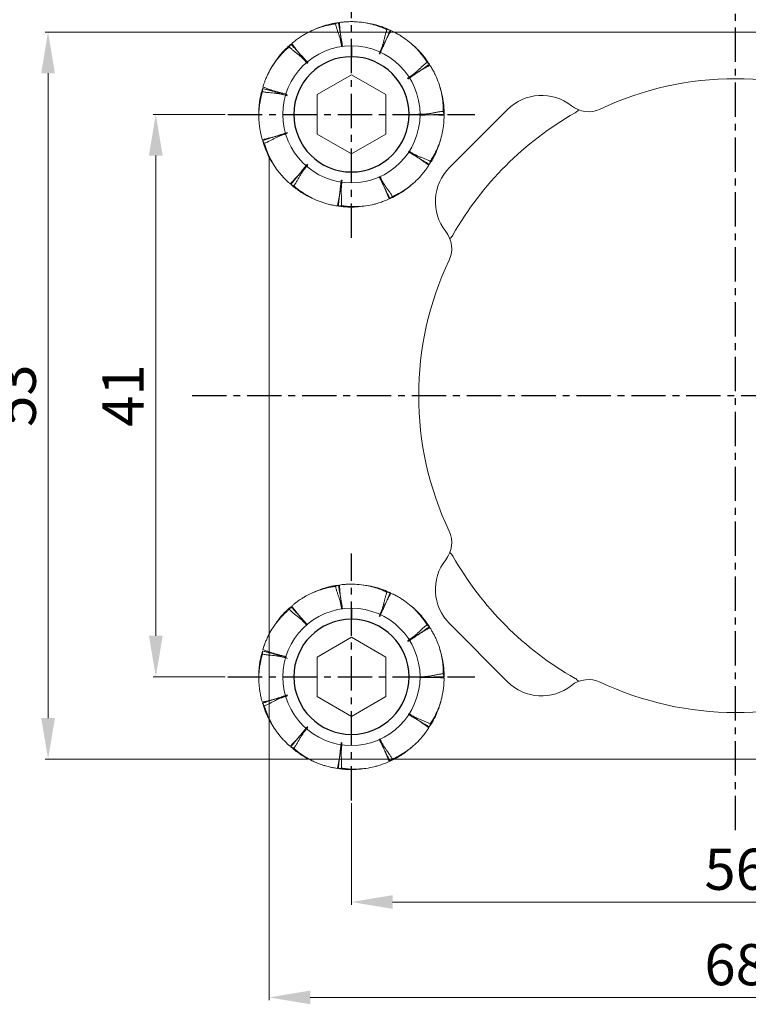
# Model space of a CAD drawing. Units: millimetres. Extents: x 42 to 339, y 42 to 252.
# Drawn here: x 141 to 195, y 145 to 216 of the extents above; entities that cross this region are included whole.
import ezdxf

# ---------------------------------------------------------------- set-up
doc = ezdxf.new("R2010")
doc.units = ezdxf.units.MM
doc.header["$MEASUREMENT"] = 0
doc.linetypes.add('CENTER', pattern=[2, 1.25, -0.25, 0.25, -0.25])
doc.layers.add('1', color=7, linetype='Continuous', true_color=0xffffff)
doc.layers.add('DIM', color=3, linetype='Continuous', lineweight=15)
doc.layers.add('零件', color=7, linetype='Continuous', lineweight=25)
doc.styles.get("Standard").update_dxf_attribs({"font": 'txt', "width": 0.75})
doc.dimstyles.new('WAIN', dxfattribs={"dimtxt": 3, "dimasz": 3, "dimexe": 0.2, "dimexo": 0.2, "dimgap": 0.5, "dimtad": 1, "dimdsep": 46, "dimtxsty": 'Standard', "dimcen": 0, "dimclrd": 1, "dimclre": 6, "dimclrt": 4, "dimadec": 1, "dimazin": 2, "dimtp": 0.01, "dimtm": 0.01, "dimtfac": 0.7, "dimtofl": 0, "dimtmove": 0, "dimatfit": 3, "dimfxl": 1, "dimlwd": 9, "dimlwe": 9, "dimarcsym": 0})

# ---------------------------------------------------------------- blocks, each defined once
blk = doc.blocks.new('*D14')
at = {"layer": 'Defpoints', "color": 0, "transparency": 16777216}
for p in [(156.6, 209.415), (151.341, 168.415), (156.6, 168.415)]:
    blk.add_point(p, dxfattribs=at)
at = {"layer": 'DIM', "color": 6, "lineweight": 9, "transparency": 16777216}
for p, q in [((156.4, 209.415), (151.141, 209.415)), ((156.4, 168.415), (151.141, 168.415))]:
    blk.add_line(p, q, dxfattribs=at)
at = {"layer": 'DIM', "color": 1, "lineweight": 9, "transparency": 16777216}
blk.add_line((151.341, 206.415), (151.341, 171.415), dxfattribs=at)
at = {"layer": 'DIM', "color": 1, "transparency": 16777216}
for points in [[(150.841, 206.415), (151.841, 206.415), (151.341, 209.415)], [(150.841, 171.415), (151.841, 171.415), (151.341, 168.415)]]:
    blk.add_solid(points, dxfattribs=at)
at = {"layer": 'DIM', "color": 4, "transparency": 16777216, "insert": (149.341, 188.915), "char_height": 3, "attachment_point": 5, "rotation": 90}
blk.add_mtext('41', dxfattribs=at)
blk = doc.blocks.new('*D15')
at = {"layer": 'Defpoints', "color": 0, "transparency": 16777216}
for p in [(143.489, 215.415), (193.606, 215.415), (193.606, 162.415)]:
    blk.add_point(p, dxfattribs=at)
at = {"layer": 'DIM', "color": 6, "lineweight": 9, "transparency": 16777216}
for p, q in [((193.406, 215.415), (143.289, 215.415)), ((193.406, 162.415), (143.289, 162.415))]:
    blk.add_line(p, q, dxfattribs=at)
at = {"layer": 'DIM', "color": 1, "lineweight": 9, "transparency": 16777216}
blk.add_line((143.489, 165.415), (143.489, 212.415), dxfattribs=at)
at = {"layer": 'DIM', "color": 1, "transparency": 16777216}
for points in [[(142.989, 212.415), (143.989, 212.415), (143.489, 215.415)], [(142.989, 165.415), (143.989, 165.415), (143.489, 162.415)]]:
    blk.add_solid(points, dxfattribs=at)
at = {"layer": 'DIM', "color": 4, "transparency": 16777216, "insert": (141.489, 188.915), "char_height": 3, "attachment_point": 5, "rotation": 90}
blk.add_mtext('53', dxfattribs=at)
blk = doc.blocks.new('*D16')
at = {"layer": 'Defpoints', "color": 0, "transparency": 16777216}
for p in [(165.6, 159.415), (221.6, 159.415), (221.6, 152.002)]:
    blk.add_point(p, dxfattribs=at)
at = {"layer": 'DIM', "color": 6, "lineweight": 9, "transparency": 16777216}
for p, q in [((165.6, 159.215), (165.6, 151.802)), ((221.6, 159.215), (221.6, 151.802))]:
    blk.add_line(p, q, dxfattribs=at)
at = {"layer": 'DIM', "color": 1, "lineweight": 9, "transparency": 16777216}
blk.add_line((168.6, 152.002), (218.6, 152.002), dxfattribs=at)
at = {"layer": 'DIM', "color": 1, "transparency": 16777216}
for points in [[(168.6, 152.502), (168.6, 151.502), (165.6, 152.002)], [(218.6, 152.502), (218.6, 151.502), (221.6, 152.002)]]:
    blk.add_solid(points, dxfattribs=at)
at = {"layer": 'DIM', "color": 4, "transparency": 16777216, "insert": (193.6, 154.002), "char_height": 3, "attachment_point": 5}
blk.add_mtext('56', dxfattribs=at)
blk = doc.blocks.new('*D17')
at = {"layer": 'Defpoints', "color": 0, "transparency": 16777216}
for p in [(159.6, 188.916), (227.6, 188.914), (227.599, 145.048)]:
    blk.add_point(p, dxfattribs=at)
at = {"layer": 'DIM', "color": 6, "lineweight": 9, "transparency": 16777216}
for p, q in [((159.6, 188.716), (159.599, 144.85)), ((227.6, 188.714), (227.599, 144.848))]:
    blk.add_line(p, q, dxfattribs=at)
at = {"layer": 'DIM', "color": 1, "lineweight": 9, "transparency": 16777216}
blk.add_line((162.599, 145.05), (224.599, 145.048), dxfattribs=at)
at = {"layer": 'DIM', "color": 1, "transparency": 16777216}
for points in [[(162.599, 145.55), (162.599, 144.55), (159.599, 145.05)], [(224.599, 145.548), (224.599, 144.548), (227.599, 145.048)]]:
    blk.add_solid(points, dxfattribs=at)
at = {"layer": 'DIM', "color": 4, "transparency": 16777216, "insert": (193.599, 147.049), "char_height": 3, "attachment_point": 5, "rotation": 359.99858}
blk.add_mtext('68', dxfattribs=at)

msp = doc.modelspace()

# ---------------------------------------------------------------- linework, layer by layer
at = {"layer": '1', "color": 7, "linetype": 'Continuous', "lineweight": 18}
for p, q in [((166.718, 216.073), (166.491, 216.107)), ((162.944, 215.622), (162.734, 215.528)), ((164.77, 215.415), (164.788, 215.415)), ((168.354, 215.415), (168.421, 215.415)), ((168.702, 215.415), (218.508, 215.415)), ((170.137, 214.414), (169.965, 214.565)), ((160.011, 213.203), (159.886, 213.011)), ((165.6, 212.302), (163.1, 210.859)), ((168.1, 210.859), (165.6, 212.302)), ((172.119, 211.17), (172.055, 211.391)), ((163.1, 207.972), (163.1, 210.859)), ((168.1, 210.859), (168.1, 207.972)), ((176.983, 209.775), (172.74, 205.532)), ((158.85, 209.548), (158.85, 209.319)), ((163.1, 207.972), (165.6, 206.528)), ((165.6, 206.528), (168.1, 207.972)), ((172.034, 207.37), (172.099, 207.59)), ((159.6, 171.524), (159.6, 206.308)), ((159.848, 205.881), (159.971, 205.687)), ((169.909, 204.219), (170.083, 204.368)), ((162.669, 203.334), (162.877, 203.238)), ((166.419, 202.714), (166.646, 202.746)), ((162.944, 174.622), (162.734, 174.528)), ((166.718, 175.073), (166.491, 175.107)), ((170.137, 173.414), (169.965, 173.565)), ((172.74, 172.298), (176.983, 168.056)), ((160.011, 172.203), (159.886, 172.011)), ((165.6, 171.302), (163.1, 169.859)), ((168.1, 169.859), (165.6, 171.302)), ((172.119, 170.17), (172.055, 170.391)), ((163.1, 166.972), (163.1, 169.859)), ((168.1, 169.859), (168.1, 166.972)), ((158.85, 168.548), (158.85, 168.319)), ((163.1, 166.972), (165.6, 165.528)), ((165.6, 165.528), (168.1, 166.972)), ((172.034, 166.37), (172.099, 166.59)), ((159.848, 164.881), (159.971, 164.687)), ((169.909, 163.219), (170.083, 163.368)), ((162.669, 162.334), (162.877, 162.238)), ((164.723, 162.415), (164.6, 162.415)), ((168.34, 162.415), (168.278, 162.415)), ((218.509, 162.415), (168.703, 162.415)), ((166.419, 161.714), (166.646, 161.746))]:
    msp.add_line(p, q, dxfattribs=at)
at = {"layer": '1', "color": 7, "linetype": 'Continuous', "lineweight": 25}
for p, q in [((165.6, 214.415), (165.6, 213.615)), ((165.6, 204.415), (165.6, 205.215)), ((165.6, 173.415), (165.6, 172.615)), ((165.6, 163.415), (165.6, 164.215))]:
    msp.add_line(p, q, dxfattribs=at)
at = {"layer": '1', "color": 7, "linetype": 'Continuous', "lineweight": 18}
for centre, radius, start, end in [((165.6, 209.415), 5, 90, 270), ((165.6, 209.415), 5, 270, 90), ((193.6, 188.915), 23.1, 64.70658, 115.29342), ((179.458, 207.3), 3.5, 51.57676, 135), ((182.876, 211.609), 2, 231.57676, 295.29342), ((181.4, 210.392), 1, 299.59903, 319.43225), ((193.6, 188.915), 23.7, 119.59903, 150.40097), ((175.215, 203.057), 3.5, 135, 218.42324), ((170.906, 199.639), 2, 334.70658, 38.42324), ((172.123, 201.115), 1, 310.56775, 330.40097), ((193.6, 188.915), 23.1, 154.70658, 205.29342), ((170.906, 178.191), 2, 321.57676, 25.29342), ((172.123, 176.715), 1, 29.59903, 49.43225), ((175.215, 174.773), 3.5, 141.57676, 225), ((193.6, 188.915), 23.7, 209.59903, 240.40097), ((165.6, 168.415), 5, 90, 270), ((165.6, 168.415), 5, 270, 90), ((179.458, 170.53), 3.5, 225, 308.42324), ((182.876, 166.221), 2, 64.70658, 128.42324), ((181.4, 167.438), 1, 40.56775, 60.40097), ((193.6, 188.915), 23.1, 244.70658, 295.29342)]:
    msp.add_arc(centre, radius, start, end, dxfattribs=at)
at = {"layer": '1', "color": 7, "linetype": 'Continuous', "lineweight": 25}
for centre, start, end in [((165.6, 209.415), 90, 270), ((165.6, 209.415), 270, 90), ((165.6, 168.415), 90, 270), ((165.6, 168.415), 270, 90)]:
    msp.add_arc(centre, 4.2, start, end, dxfattribs=at)
at = {"layer": '1', "color": 7, "linetype": 'Continuous', "lineweight": 18}
for points, knots in [([(164.648, 216.099), (164.577, 216.09), (164.409, 216.066), (164.119, 216.011), (163.816, 215.937), (163.416, 215.816), (163.138, 215.708), (162.948, 215.623), (162.944, 215.622)], [0, 0, 0, 0, 0.119481, 0.284828, 0.496046, 0.647199, 0.992643, 1, 1, 1, 1]), ([(164.895, 214.353), (164.884, 214.434), (164.865, 214.6), (164.842, 214.853), (164.817, 215.108), (164.784, 215.36), (164.741, 215.608), (164.701, 215.812), (164.67, 215.976), (164.655, 216.058), (164.648, 216.099)], [0, 0, 0, 0, 0.138512, 0.282093, 0.425674, 0.569256, 0.712837, 0.856419, 0.928209, 1, 1, 1, 1]), ([(164.721, 216.109), (164.792, 216.119), (164.96, 216.142), (165.253, 216.166), (165.566, 216.176), (165.984, 216.167), (166.483, 216.119), (166.975, 216.02), (167.435, 215.89), (167.802, 215.761), (168.076, 215.637), (168.185, 215.588)], [0, 0, 0, 0, 0.059699, 0.142308, 0.24783, 0.323426, 0.496072, 0.672018, 0.747888, 0.900307, 1, 1, 1, 1]), ([(164.953, 214.358), (164.941, 214.44), (164.915, 214.606), (164.869, 214.856), (164.824, 215.109), (164.788, 215.361), (164.763, 215.611), (164.747, 215.818), (164.733, 215.984), (164.725, 216.067), (164.721, 216.109)], [0, 0, 0, 0, 0.139716, 0.283097, 0.426477, 0.569858, 0.713239, 0.856619, 0.92831, 1, 1, 1, 1]), ([(168.41, 215.554), (168.345, 215.584), (168.191, 215.655), (167.917, 215.765), (167.622, 215.867), (167.22, 215.981), (166.928, 216.041), (166.722, 216.072), (166.718, 216.073)], [0, 0, 0, 0, 0.119481, 0.284828, 0.496046, 0.647199, 0.992643, 1, 1, 1, 1]), ([(161.244, 214.573), (161.298, 214.62), (161.428, 214.73), (161.661, 214.909), (161.919, 215.086), (162.275, 215.304), (162.722, 215.534), (163.189, 215.716), (163.646, 215.855), (164.025, 215.945), (164.323, 215.989), (164.44, 216.006)], [0, 0, 0, 0, 0.059699, 0.142308, 0.24783, 0.323426, 0.496072, 0.672018, 0.747888, 0.900307, 1, 1, 1, 1]), ([(164.44, 216.006), (164.449, 215.965), (164.467, 215.885), (164.51, 215.726), (164.573, 215.532), (164.656, 215.303), (164.734, 215.071), (164.799, 214.834), (164.851, 214.594), (164.879, 214.432), (164.892, 214.353)], [0, 0, 0, 0, 0.071844, 0.143687, 0.287374, 0.431061, 0.574748, 0.718435, 0.862123, 1, 1, 1, 1]), ([(168.185, 215.588), (168.17, 215.549), (168.142, 215.471), (168.092, 215.315), (168.041, 215.117), (167.987, 214.879), (167.927, 214.642), (167.854, 214.407), (167.767, 214.174), (167.685, 213.982), (167.633, 213.867), (167.616, 213.828)], [0, 0, 0, 0, 0.066681, 0.133361, 0.266723, 0.400084, 0.533445, 0.666806, 0.800168, 0.933529, 1, 1, 1, 1]), ([(167.665, 213.794), (167.667, 213.797), (167.686, 213.838), (167.741, 213.956), (167.826, 214.151), (167.924, 214.389), (168.023, 214.626), (168.129, 214.857), (168.243, 215.081), (168.341, 215.264), (168.419, 215.412), (168.457, 215.486), (168.476, 215.523)], [0, 0, 0, 0, 0.005312, 0.071624, 0.204249, 0.336875, 0.4695, 0.602125, 0.73475, 0.867375, 0.933687, 1, 1, 1, 1]), ([(167.696, 213.997), (167.724, 214.056), (167.791, 214.19), (167.899, 214.4), (168.017, 214.629), (168.125, 214.859), (168.223, 215.09), (168.299, 215.283), (168.362, 215.438), (168.394, 215.515), (168.41, 215.554)], [0, 0, 0, 0, 0.112846, 0.260705, 0.408564, 0.556423, 0.704282, 0.852141, 0.92607, 1, 1, 1, 1]), ([(168.476, 215.523), (168.541, 215.493), (168.695, 215.421), (168.956, 215.283), (169.224, 215.123), (169.571, 214.89), (169.965, 214.579), (170.325, 214.23), (170.642, 213.872), (170.881, 213.566), (171.045, 213.313), (171.109, 213.213)], [0, 0, 0, 0, 0.059699, 0.142308, 0.24783, 0.323426, 0.496072, 0.672018, 0.747888, 0.900307, 1, 1, 1, 1]), ([(159.147, 211.403), (159.162, 211.452), (159.196, 211.564), (159.26, 211.752), (159.346, 211.98), (159.457, 212.239), (159.628, 212.589), (159.852, 212.971), (160.132, 213.368), (160.401, 213.695), (160.658, 213.967), (160.875, 214.173), (161.008, 214.287), (161.064, 214.335)], [0, 0, 0, 0, 0.04279, 0.098355, 0.166698, 0.24782, 0.336889, 0.496053, 0.621963, 0.747873, 0.854251, 0.938292, 1, 1, 1, 1]), ([(161.188, 214.526), (161.149, 214.493), (161.06, 214.417), (160.914, 214.283), (160.74, 214.113), (160.518, 213.876), (160.269, 213.576), (160.097, 213.333), (160.014, 213.207), (160.011, 213.203)], [0, 0, 0, 0, 0.084938, 0.195874, 0.332814, 0.495759, 0.744064, 0.992369, 1, 1, 1, 1]), ([(161.063, 214.335), (161.093, 214.305), (161.152, 214.247), (161.273, 214.137), (161.431, 214.008), (161.625, 213.86), (161.816, 213.707), (161.999, 213.543), (162.175, 213.366), (162.29, 213.24), (162.349, 213.174), (162.351, 213.171)], [0, 0, 0, 0, 0.070962, 0.141923, 0.283846, 0.42577, 0.567693, 0.709616, 0.851539, 0.993462, 1, 1, 1, 1]), ([(162.388, 213.132), (162.373, 213.148), (162.305, 213.23), (162.183, 213.379), (162.024, 213.581), (161.865, 213.783), (161.702, 213.977), (161.532, 214.162), (161.388, 214.313), (161.273, 214.434), (161.216, 214.495), (161.188, 214.526)], [0, 0, 0, 0, 0.035986, 0.173703, 0.311419, 0.449135, 0.586851, 0.724567, 0.862284, 0.931142, 1, 1, 1, 1]), ([(162.433, 213.17), (162.418, 213.186), (162.349, 213.267), (162.221, 213.411), (162.045, 213.599), (161.871, 213.788), (161.705, 213.98), (161.549, 214.177), (161.423, 214.342), (161.321, 214.475), (161.27, 214.54), (161.244, 214.573)], [0, 0, 0, 0, 0.036252, 0.17393, 0.311609, 0.449287, 0.586965, 0.724643, 0.862322, 0.931161, 1, 1, 1, 1]), ([(171.281, 213.063), (171.243, 213.123), (171.151, 213.267), (170.981, 213.507), (170.787, 213.752), (170.51, 214.065), (170.297, 214.273), (170.141, 214.411), (170.137, 214.414)], [0, 0, 0, 0, 0.119481, 0.284827, 0.496046, 0.647198, 0.992643, 1, 1, 1, 1]), ([(171.11, 213.213), (171.076, 213.188), (171.01, 213.138), (170.884, 213.033), (170.734, 212.895), (170.56, 212.724), (170.382, 212.557), (170.193, 212.399), (169.994, 212.25), (169.821, 212.132), (169.716, 212.062), (169.681, 212.04)], [0, 0, 0, 0, 0.066681, 0.133361, 0.266723, 0.400084, 0.533445, 0.666806, 0.800168, 0.933529, 1, 1, 1, 1]), ([(169.704, 211.984), (169.707, 211.986), (169.745, 212.01), (169.855, 212.08), (170.032, 212.198), (170.243, 212.345), (170.454, 212.491), (170.668, 212.628), (170.885, 212.755), (171.066, 212.856), (171.212, 212.938), (171.284, 212.98), (171.32, 213.001)], [0, 0, 0, 0, 0.005312, 0.071624, 0.204249, 0.336875, 0.4695, 0.602125, 0.73475, 0.867375, 0.933687, 1, 1, 1, 1]), ([(169.732, 212.072), (169.75, 212.083), (169.841, 212.14), (170.005, 212.24), (170.228, 212.368), (170.45, 212.497), (170.666, 212.632), (170.873, 212.774), (171.042, 212.895), (171.178, 212.991), (171.246, 213.039), (171.281, 213.063)], [0, 0, 0, 0, 0.035986, 0.173703, 0.311419, 0.449135, 0.586851, 0.724567, 0.862284, 0.931142, 1, 1, 1, 1]), ([(171.32, 213.001), (171.359, 212.941), (171.449, 212.797), (171.594, 212.54), (171.733, 212.261), (171.899, 211.877), (172.063, 211.403), (172.177, 210.914), (172.251, 210.442), (172.287, 210.055), (172.288, 209.754), (172.288, 209.634)], [0, 0, 0, 0, 0.059699, 0.142308, 0.24783, 0.323426, 0.496072, 0.672018, 0.747888, 0.900307, 1, 1, 1, 1]), ([(159.106, 207.568), (159.086, 207.636), (159.039, 207.8), (158.972, 208.086), (158.916, 208.394), (158.864, 208.809), (158.839, 209.31), (158.865, 209.811), (158.926, 210.285), (159, 210.667), (159.083, 210.956), (159.116, 211.071)], [0, 0, 0, 0, 0.059699, 0.142308, 0.24783, 0.323426, 0.496072, 0.672018, 0.747888, 0.900307, 1, 1, 1, 1]), ([(159.116, 211.298), (159.096, 211.23), (159.048, 211.067), (158.979, 210.78), (158.922, 210.473), (158.868, 210.059), (158.851, 209.761), (158.85, 209.553), (158.85, 209.548)], [0, 0, 0, 0, 0.119481, 0.284828, 0.496047, 0.6472, 0.992643, 1, 1, 1, 1]), ([(160.882, 210.783), (160.861, 210.789), (160.758, 210.82), (160.575, 210.878), (160.332, 210.962), (160.089, 211.044), (159.846, 211.118), (159.603, 211.181), (159.4, 211.228), (159.238, 211.268), (159.157, 211.288), (159.116, 211.298)], [0, 0, 0, 0, 0.03587, 0.173603, 0.311336, 0.449069, 0.586801, 0.724534, 0.862267, 0.931133, 1, 1, 1, 1]), ([(159.116, 211.071), (159.156, 211.062), (159.237, 211.045), (159.4, 211.019), (159.602, 210.997), (159.846, 210.978), (160.089, 210.954), (160.332, 210.916), (160.575, 210.863), (160.778, 210.811), (160.899, 210.777), (160.939, 210.765)], [0, 0, 0, 0, 0.066697, 0.133395, 0.266789, 0.400184, 0.533579, 0.666973, 0.800368, 0.933762, 1, 1, 1, 1]), ([(160.907, 210.864), (160.885, 210.87), (160.783, 210.9), (160.597, 210.952), (160.348, 211.016), (160.1, 211.08), (159.856, 211.152), (159.618, 211.233), (159.423, 211.305), (159.266, 211.361), (159.187, 211.389), (159.148, 211.402)], [0, 0, 0, 0, 0.036252, 0.17393, 0.311608, 0.449287, 0.586965, 0.724643, 0.862322, 0.931161, 1, 1, 1, 1]), ([(172.351, 209.416), (172.352, 209.487), (172.352, 209.657), (172.339, 209.951), (172.308, 210.262), (172.244, 210.676), (172.177, 210.966), (172.12, 211.166), (172.119, 211.17)], [0, 0, 0, 0, 0.119481, 0.284828, 0.496047, 0.647199, 0.992643, 1, 1, 1, 1]), ([(172.288, 209.634), (172.247, 209.632), (172.164, 209.625), (172.001, 209.605), (171.801, 209.569), (171.562, 209.52), (171.321, 209.475), (171.077, 209.444), (170.829, 209.426), (170.62, 209.42), (170.494, 209.419), (170.452, 209.419)], [0, 0, 0, 0, 0.066681, 0.133361, 0.266723, 0.400084, 0.533445, 0.666806, 0.800168, 0.933529, 1, 1, 1, 1]), ([(170.551, 209.359), (170.56, 209.359), (170.654, 209.359), (170.833, 209.362), (171.09, 209.372), (171.346, 209.381), (171.6, 209.381), (171.851, 209.371), (172.059, 209.357), (172.225, 209.348), (172.309, 209.344), (172.351, 209.342)], [0, 0, 0, 0, 0.014907, 0.155634, 0.296362, 0.43709, 0.577817, 0.718545, 0.859272, 0.929636, 1, 1, 1, 1]), ([(170.554, 209.418), (170.562, 209.418), (170.655, 209.417), (170.833, 209.412), (171.09, 209.399), (171.346, 209.388), (171.6, 209.385), (171.851, 209.393), (172.059, 209.404), (172.226, 209.411), (172.309, 209.414), (172.351, 209.416)], [0, 0, 0, 0, 0.013364, 0.154312, 0.29526, 0.436208, 0.577156, 0.718104, 0.859052, 0.929526, 1, 1, 1, 1]), ([(172.351, 209.342), (172.35, 209.271), (172.349, 209.101), (172.332, 208.807), (172.298, 208.496), (172.23, 208.084), (172.112, 207.596), (171.945, 207.123), (171.751, 206.686), (171.572, 206.341), (171.41, 206.087), (171.346, 205.987)], [0, 0, 0, 0, 0.059699, 0.142308, 0.24783, 0.323426, 0.496072, 0.672018, 0.747888, 0.900307, 1, 1, 1, 1]), ([(160.943, 208.094), (160.94, 208.093), (160.895, 208.08), (160.77, 208.043), (160.567, 207.98), (160.324, 207.897), (160.08, 207.816), (159.837, 207.744), (159.593, 207.682), (159.39, 207.636), (159.228, 207.598), (159.147, 207.578), (159.106, 207.568)], [0, 0, 0, 0, 0.005724, 0.072009, 0.204579, 0.337149, 0.469719, 0.60229, 0.73486, 0.86743, 0.933715, 1, 1, 1, 1]), ([(159.126, 207.497), (159.146, 207.429), (159.194, 207.265), (159.291, 206.987), (159.409, 206.698), (159.587, 206.32), (159.734, 206.06), (159.846, 205.885), (159.848, 205.881)], [0, 0, 0, 0, 0.119481, 0.284827, 0.496046, 0.647198, 0.992643, 1, 1, 1, 1]), ([(160.891, 208.017), (160.87, 208.011), (160.767, 207.982), (160.581, 207.932), (160.331, 207.871), (160.082, 207.809), (159.838, 207.74), (159.599, 207.661), (159.403, 207.592), (159.246, 207.537), (159.166, 207.51), (159.127, 207.497)], [0, 0, 0, 0, 0.035986, 0.173703, 0.311419, 0.449135, 0.586851, 0.724567, 0.862284, 0.931142, 1, 1, 1, 1]), ([(159.249, 207.305), (159.288, 207.32), (159.365, 207.349), (159.516, 207.415), (159.698, 207.506), (159.913, 207.622), (160.131, 207.732), (160.356, 207.832), (160.589, 207.919), (160.788, 207.985), (160.909, 208.021), (160.949, 208.034)], [0, 0, 0, 0, 0.066681, 0.133361, 0.266723, 0.400084, 0.533445, 0.666806, 0.800168, 0.933529, 1, 1, 1, 1]), ([(161.133, 204.352), (161.08, 204.399), (160.952, 204.511), (160.74, 204.716), (160.527, 204.945), (160.259, 205.266), (159.967, 205.674), (159.719, 206.11), (159.514, 206.542), (159.37, 206.903), (159.284, 207.191), (159.249, 207.305)], [0, 0, 0, 0, 0.059699, 0.142308, 0.24783, 0.323426, 0.496072, 0.672019, 0.747888, 0.900307, 1, 1, 1, 1]), ([(169.741, 206.69), (169.747, 206.686), (169.824, 206.637), (169.975, 206.544), (170.196, 206.413), (170.417, 206.282), (170.631, 206.145), (170.836, 206), (171.004, 205.877), (171.139, 205.779), (171.207, 205.731), (171.241, 205.707)], [0, 0, 0, 0, 0.011447, 0.152668, 0.29389, 0.435112, 0.576334, 0.717556, 0.858778, 0.929389, 1, 1, 1, 1]), ([(169.777, 206.737), (169.781, 206.734), (169.857, 206.684), (170.002, 206.585), (170.211, 206.436), (170.421, 206.288), (170.633, 206.148), (170.848, 206.019), (171.029, 205.916), (171.174, 205.832), (171.245, 205.79), (171.281, 205.768)], [0, 0, 0, 0, 0.009225, 0.150764, 0.292303, 0.433843, 0.575382, 0.716921, 0.858461, 0.92923, 1, 1, 1, 1]), ([(171.347, 205.986), (171.31, 206.007), (171.237, 206.045), (171.089, 206.117), (170.901, 206.195), (170.673, 206.282), (170.447, 206.375), (170.225, 206.481), (170.006, 206.6), (169.858, 206.689), (169.783, 206.736), (169.778, 206.738)], [0, 0, 0, 0, 0.07082, 0.14164, 0.283279, 0.424919, 0.566559, 0.708198, 0.849838, 0.991478, 1, 1, 1, 1]), ([(171.282, 205.768), (171.32, 205.828), (171.413, 205.971), (171.56, 206.226), (171.702, 206.504), (171.872, 206.886), (171.972, 207.167), (172.032, 207.366), (172.034, 207.37)], [0, 0, 0, 0, 0.119481, 0.284828, 0.496046, 0.647199, 0.992643, 1, 1, 1, 1]), ([(162.395, 205.787), (162.392, 205.784), (162.362, 205.75), (162.277, 205.652), (162.14, 205.488), (161.98, 205.288), (161.819, 205.088), (161.653, 204.895), (161.481, 204.712), (161.336, 204.563), (161.22, 204.443), (161.162, 204.383), (161.133, 204.352)], [0, 0, 0, 0, 0.005312, 0.071624, 0.204249, 0.336875, 0.4695, 0.602125, 0.73475, 0.867375, 0.933687, 1, 1, 1, 1]), ([(162.392, 205.695), (162.378, 205.678), (162.307, 205.598), (162.178, 205.456), (162.001, 205.269), (161.824, 205.083), (161.656, 204.892), (161.498, 204.698), (161.37, 204.533), (161.267, 204.402), (161.215, 204.337), (161.189, 204.304)], [0, 0, 0, 0, 0.035986, 0.173703, 0.311419, 0.449135, 0.586851, 0.724567, 0.862284, 0.931142, 1, 1, 1, 1]), ([(161.395, 204.209), (161.421, 204.242), (161.469, 204.309), (161.561, 204.445), (161.665, 204.62), (161.783, 204.834), (161.907, 205.045), (162.043, 205.25), (162.191, 205.449), (162.323, 205.612), (162.405, 205.708), (162.432, 205.74)], [0, 0, 0, 0, 0.066681, 0.133361, 0.266723, 0.400084, 0.533445, 0.666806, 0.800168, 0.933529, 1, 1, 1, 1]), ([(171.242, 205.707), (171.203, 205.647), (171.11, 205.504), (170.937, 205.266), (170.74, 205.023), (170.46, 204.713), (170.097, 204.366), (169.701, 204.058), (169.302, 203.795), (168.965, 203.601), (168.691, 203.475), (168.583, 203.425)], [0, 0, 0, 0, 0.059699, 0.142308, 0.24783, 0.323426, 0.496072, 0.672018, 0.747888, 0.900307, 1, 1, 1, 1]), ([(164.863, 204.63), (164.862, 204.627), (164.856, 204.582), (164.837, 204.453), (164.81, 204.242), (164.783, 203.986), (164.756, 203.731), (164.72, 203.479), (164.675, 203.232), (164.633, 203.029), (164.6, 202.865), (164.584, 202.783), (164.576, 202.742)], [0, 0, 0, 0, 0.005312, 0.071624, 0.204249, 0.336875, 0.4695, 0.602125, 0.73475, 0.867375, 0.933687, 1, 1, 1, 1]), ([(164.875, 202.763), (164.878, 202.804), (164.883, 202.887), (164.886, 203.051), (164.879, 203.255), (164.863, 203.498), (164.853, 203.742), (164.857, 203.989), (164.874, 204.237), (164.898, 204.445), (164.914, 204.57), (164.92, 204.611)], [0, 0, 0, 0, 0.066681, 0.133361, 0.266723, 0.400084, 0.533445, 0.666806, 0.800168, 0.933529, 1, 1, 1, 1]), ([(167.616, 204.876), (167.618, 204.873), (167.655, 204.792), (167.73, 204.635), (167.846, 204.406), (167.961, 204.176), (168.067, 203.945), (168.162, 203.713), (168.236, 203.518), (168.297, 203.363), (168.328, 203.285), (168.344, 203.247)], [0, 0, 0, 0, 0.006626, 0.148536, 0.290447, 0.432358, 0.574268, 0.716179, 0.858089, 0.929045, 1, 1, 1, 1]), ([(167.672, 204.896), (167.673, 204.894), (167.708, 204.814), (167.775, 204.656), (167.871, 204.417), (167.967, 204.179), (168.07, 203.947), (168.182, 203.722), (168.278, 203.537), (168.354, 203.389), (168.392, 203.314), (168.411, 203.277)], [0, 0, 0, 0, 0.003745, 0.146067, 0.288389, 0.430711, 0.573033, 0.715356, 0.857678, 0.928839, 1, 1, 1, 1]), ([(168.583, 203.425), (168.564, 203.462), (168.523, 203.534), (168.437, 203.674), (168.321, 203.842), (168.177, 204.038), (168.036, 204.238), (167.906, 204.447), (167.787, 204.665), (167.712, 204.817), (167.675, 204.894), (167.674, 204.896)], [0, 0, 0, 0, 0.071224, 0.142449, 0.284898, 0.427347, 0.569795, 0.712244, 0.854693, 0.997142, 1, 1, 1, 1]), ([(161.189, 204.304), (161.242, 204.257), (161.371, 204.146), (161.603, 203.964), (161.858, 203.784), (162.212, 203.562), (162.476, 203.423), (162.665, 203.335), (162.669, 203.334)], [0, 0, 0, 0, 0.119481, 0.284828, 0.496047, 0.647199, 0.992643, 1, 1, 1, 1]), ([(164.576, 202.742), (164.506, 202.752), (164.338, 202.777), (164.049, 202.835), (163.746, 202.913), (163.347, 203.039), (162.881, 203.224), (162.436, 203.457), (162.031, 203.71), (161.715, 203.935), (161.486, 204.132), (161.396, 204.209)], [0, 0, 0, 0, 0.059699, 0.142308, 0.24783, 0.323426, 0.496072, 0.672018, 0.747888, 0.900307, 1, 1, 1, 1]), ([(164.891, 204.427), (164.881, 204.363), (164.855, 204.215), (164.811, 203.982), (164.763, 203.73), (164.725, 203.479), (164.697, 203.229), (164.678, 203.022), (164.662, 202.856), (164.654, 202.773), (164.649, 202.731)], [0, 0, 0, 0, 0.112846, 0.260705, 0.408564, 0.556423, 0.704282, 0.852141, 0.92607, 1, 1, 1, 1]), ([(168.411, 203.277), (168.476, 203.306), (168.631, 203.376), (168.893, 203.511), (169.162, 203.669), (169.512, 203.899), (169.748, 204.08), (169.906, 204.216), (169.909, 204.219)], [0, 0, 0, 0, 0.119481, 0.284828, 0.496046, 0.647199, 0.992643, 1, 1, 1, 1]), ([(168.344, 203.246), (168.279, 203.217), (168.124, 203.148), (167.849, 203.04), (167.553, 202.942), (167.149, 202.832), (166.657, 202.737), (166.157, 202.692), (165.679, 202.686), (165.291, 202.705), (164.992, 202.746), (164.875, 202.763)], [0, 0, 0, 0, 0.059699, 0.142308, 0.24783, 0.323426, 0.496072, 0.672018, 0.747888, 0.900307, 1, 1, 1, 1]), ([(164.649, 202.731), (164.72, 202.721), (164.888, 202.696), (165.181, 202.668), (165.493, 202.655), (165.911, 202.66), (166.208, 202.685), (166.415, 202.713), (166.419, 202.714)], [0, 0, 0, 0, 0.119481, 0.284827, 0.496046, 0.647198, 0.992643, 1, 1, 1, 1]), ([(164.721, 175.109), (164.792, 175.119), (164.96, 175.142), (165.253, 175.166), (165.566, 175.176), (165.984, 175.167), (166.483, 175.119), (166.975, 175.02), (167.435, 174.89), (167.802, 174.761), (168.076, 174.637), (168.185, 174.588)], [0, 0, 0, 0, 0.059699, 0.142308, 0.24783, 0.323426, 0.496072, 0.672018, 0.747888, 0.900307, 1, 1, 1, 1]), ([(161.244, 173.573), (161.298, 173.62), (161.428, 173.73), (161.661, 173.909), (161.919, 174.086), (162.275, 174.304), (162.722, 174.534), (163.189, 174.716), (163.646, 174.855), (164.025, 174.945), (164.323, 174.989), (164.44, 175.006)], [0, 0, 0, 0, 0.059699, 0.142308, 0.24783, 0.323426, 0.496072, 0.672018, 0.747888, 0.900307, 1, 1, 1, 1]), ([(164.648, 175.099), (164.577, 175.09), (164.409, 175.066), (164.119, 175.011), (163.816, 174.937), (163.416, 174.816), (163.138, 174.708), (162.948, 174.623), (162.944, 174.622)], [0, 0, 0, 0, 0.119481, 0.284828, 0.496046, 0.647199, 0.992643, 1, 1, 1, 1]), ([(164.44, 175.006), (164.449, 174.965), (164.467, 174.885), (164.51, 174.726), (164.573, 174.532), (164.656, 174.303), (164.734, 174.071), (164.799, 173.834), (164.851, 173.594), (164.879, 173.432), (164.892, 173.353)], [0, 0, 0, 0, 0.071844, 0.143687, 0.287374, 0.431061, 0.574748, 0.718435, 0.862123, 1, 1, 1, 1]), ([(164.895, 173.353), (164.884, 173.434), (164.865, 173.6), (164.842, 173.853), (164.817, 174.108), (164.784, 174.36), (164.741, 174.608), (164.701, 174.812), (164.67, 174.976), (164.655, 175.058), (164.648, 175.099)], [0, 0, 0, 0, 0.138512, 0.282093, 0.425674, 0.569256, 0.712837, 0.856419, 0.928209, 1, 1, 1, 1]), ([(164.953, 173.358), (164.941, 173.44), (164.915, 173.606), (164.869, 173.856), (164.824, 174.109), (164.788, 174.361), (164.763, 174.611), (164.747, 174.818), (164.733, 174.984), (164.725, 175.067), (164.721, 175.109)], [0, 0, 0, 0, 0.139716, 0.283097, 0.426477, 0.569858, 0.713239, 0.856619, 0.92831, 1, 1, 1, 1]), ([(168.41, 174.554), (168.345, 174.584), (168.191, 174.655), (167.917, 174.765), (167.622, 174.867), (167.22, 174.981), (166.928, 175.041), (166.722, 175.072), (166.718, 175.073)], [0, 0, 0, 0, 0.119481, 0.284828, 0.496046, 0.647199, 0.992643, 1, 1, 1, 1]), ([(168.185, 174.588), (168.17, 174.549), (168.142, 174.471), (168.092, 174.315), (168.041, 174.117), (167.987, 173.879), (167.927, 173.642), (167.854, 173.407), (167.767, 173.174), (167.685, 172.982), (167.633, 172.867), (167.616, 172.828)], [0, 0, 0, 0, 0.066681, 0.133361, 0.266723, 0.400084, 0.533445, 0.666806, 0.800168, 0.933529, 1, 1, 1, 1]), ([(167.665, 172.794), (167.667, 172.797), (167.686, 172.838), (167.741, 172.956), (167.826, 173.151), (167.924, 173.389), (168.023, 173.626), (168.129, 173.857), (168.243, 174.081), (168.341, 174.264), (168.419, 174.412), (168.457, 174.486), (168.476, 174.523)], [0, 0, 0, 0, 0.005312, 0.071624, 0.204249, 0.336875, 0.4695, 0.602125, 0.73475, 0.867375, 0.933687, 1, 1, 1, 1]), ([(167.696, 172.997), (167.724, 173.056), (167.791, 173.19), (167.899, 173.4), (168.017, 173.629), (168.125, 173.859), (168.223, 174.09), (168.299, 174.283), (168.362, 174.438), (168.394, 174.515), (168.41, 174.554)], [0, 0, 0, 0, 0.112846, 0.260705, 0.408564, 0.556423, 0.704282, 0.852141, 0.92607, 1, 1, 1, 1]), ([(168.476, 174.523), (168.541, 174.493), (168.695, 174.421), (168.956, 174.283), (169.224, 174.123), (169.571, 173.89), (169.965, 173.579), (170.325, 173.23), (170.642, 172.872), (170.881, 172.566), (171.045, 172.313), (171.109, 172.213)], [0, 0, 0, 0, 0.059699, 0.142308, 0.24783, 0.323426, 0.496072, 0.672018, 0.747888, 0.900307, 1, 1, 1, 1]), ([(159.147, 170.403), (159.162, 170.452), (159.196, 170.564), (159.26, 170.752), (159.346, 170.98), (159.457, 171.239), (159.628, 171.589), (159.852, 171.971), (160.132, 172.368), (160.401, 172.695), (160.658, 172.967), (160.875, 173.173), (161.008, 173.287), (161.064, 173.335)], [0, 0, 0, 0, 0.04279, 0.098355, 0.166698, 0.24782, 0.336889, 0.496053, 0.621963, 0.747873, 0.854251, 0.938292, 1, 1, 1, 1]), ([(161.188, 173.526), (161.149, 173.493), (161.06, 173.417), (160.914, 173.283), (160.74, 173.113), (160.518, 172.876), (160.269, 172.576), (160.097, 172.333), (160.014, 172.207), (160.011, 172.203)], [0, 0, 0, 0, 0.084938, 0.195874, 0.332814, 0.495759, 0.744064, 0.992369, 1, 1, 1, 1]), ([(161.063, 173.335), (161.093, 173.305), (161.152, 173.247), (161.273, 173.137), (161.431, 173.008), (161.625, 172.86), (161.816, 172.707), (161.999, 172.543), (162.175, 172.366), (162.29, 172.24), (162.349, 172.174), (162.351, 172.171)], [0, 0, 0, 0, 0.070962, 0.141923, 0.283846, 0.42577, 0.567693, 0.709616, 0.851539, 0.993462, 1, 1, 1, 1]), ([(162.353, 172.172), (162.351, 172.176), (162.293, 172.244), (162.183, 172.379), (162.024, 172.581), (161.865, 172.783), (161.702, 172.977), (161.532, 173.162), (161.388, 173.313), (161.273, 173.434), (161.216, 173.495), (161.188, 173.526)], [0, 0, 0, 0, 0.007312, 0.149125, 0.290937, 0.43275, 0.574562, 0.716375, 0.858187, 0.929094, 1, 1, 1, 1]), ([(162.401, 172.207), (162.397, 172.211), (162.338, 172.28), (162.221, 172.411), (162.045, 172.599), (161.871, 172.788), (161.705, 172.98), (161.549, 173.177), (161.423, 173.342), (161.321, 173.475), (161.27, 173.54), (161.244, 173.573)], [0, 0, 0, 0, 0.00977, 0.151231, 0.292693, 0.434154, 0.575616, 0.717077, 0.858539, 0.929269, 1, 1, 1, 1]), ([(171.281, 172.063), (171.243, 172.123), (171.151, 172.267), (170.981, 172.507), (170.787, 172.752), (170.51, 173.065), (170.297, 173.273), (170.141, 173.411), (170.137, 173.414)], [0, 0, 0, 0, 0.119481, 0.284827, 0.496046, 0.647198, 0.992643, 1, 1, 1, 1]), ([(171.11, 172.213), (171.076, 172.188), (171.01, 172.138), (170.884, 172.033), (170.734, 171.895), (170.56, 171.724), (170.382, 171.557), (170.193, 171.399), (169.994, 171.25), (169.821, 171.132), (169.716, 171.062), (169.681, 171.04)], [0, 0, 0, 0, 0.066681, 0.133361, 0.266723, 0.400084, 0.533445, 0.666806, 0.800168, 0.933529, 1, 1, 1, 1]), ([(169.704, 170.984), (169.707, 170.986), (169.745, 171.01), (169.855, 171.08), (170.032, 171.198), (170.243, 171.345), (170.454, 171.491), (170.668, 171.628), (170.885, 171.755), (171.066, 171.856), (171.212, 171.938), (171.284, 171.98), (171.32, 172.001)], [0, 0, 0, 0, 0.005312, 0.071624, 0.204249, 0.336875, 0.4695, 0.602125, 0.73475, 0.867375, 0.933687, 1, 1, 1, 1]), ([(169.732, 171.072), (169.75, 171.083), (169.841, 171.14), (170.005, 171.24), (170.228, 171.368), (170.45, 171.497), (170.666, 171.632), (170.873, 171.774), (171.042, 171.895), (171.178, 171.991), (171.246, 172.039), (171.281, 172.063)], [0, 0, 0, 0, 0.035986, 0.173703, 0.311419, 0.449135, 0.586851, 0.724567, 0.862284, 0.931142, 1, 1, 1, 1]), ([(171.32, 172.001), (171.359, 171.941), (171.449, 171.797), (171.594, 171.54), (171.733, 171.261), (171.899, 170.877), (172.063, 170.403), (172.177, 169.914), (172.251, 169.442), (172.287, 169.055), (172.288, 168.754), (172.288, 168.634)], [0, 0, 0, 0, 0.059699, 0.142308, 0.24783, 0.323426, 0.496072, 0.672018, 0.747888, 0.900307, 1, 1, 1, 1]), ([(159.116, 170.298), (159.096, 170.23), (159.048, 170.067), (158.979, 169.78), (158.922, 169.473), (158.868, 169.059), (158.851, 168.761), (158.85, 168.553), (158.85, 168.548)], [0, 0, 0, 0, 0.119481, 0.284828, 0.496047, 0.6472, 0.992643, 1, 1, 1, 1]), ([(160.837, 169.796), (160.831, 169.798), (160.744, 169.825), (160.575, 169.878), (160.332, 169.962), (160.089, 170.044), (159.846, 170.118), (159.603, 170.181), (159.4, 170.228), (159.238, 170.268), (159.157, 170.288), (159.116, 170.298)], [0, 0, 0, 0, 0.010959, 0.152251, 0.293542, 0.434834, 0.576125, 0.717417, 0.858708, 0.929354, 1, 1, 1, 1]), ([(160.866, 169.876), (160.858, 169.878), (160.769, 169.904), (160.597, 169.952), (160.348, 170.016), (160.1, 170.08), (159.856, 170.152), (159.618, 170.233), (159.423, 170.305), (159.266, 170.361), (159.187, 170.389), (159.148, 170.402)], [0, 0, 0, 0, 0.013746, 0.154639, 0.295533, 0.436426, 0.57732, 0.718213, 0.859106, 0.929553, 1, 1, 1, 1]), ([(172.351, 168.416), (172.352, 168.487), (172.352, 168.657), (172.339, 168.951), (172.308, 169.262), (172.244, 169.676), (172.177, 169.966), (172.12, 170.166), (172.119, 170.17)], [0, 0, 0, 0, 0.119481, 0.284828, 0.496047, 0.647199, 0.992643, 1, 1, 1, 1]), ([(159.106, 166.568), (159.086, 166.636), (159.039, 166.8), (158.972, 167.086), (158.916, 167.394), (158.864, 167.809), (158.839, 168.31), (158.865, 168.811), (158.926, 169.285), (159, 169.667), (159.083, 169.956), (159.116, 170.071)], [0, 0, 0, 0, 0.059699, 0.142308, 0.24783, 0.323426, 0.496072, 0.672018, 0.747888, 0.900307, 1, 1, 1, 1]), ([(159.116, 170.071), (159.156, 170.062), (159.237, 170.045), (159.4, 170.019), (159.602, 169.997), (159.846, 169.978), (160.089, 169.954), (160.332, 169.916), (160.575, 169.863), (160.778, 169.811), (160.899, 169.777), (160.939, 169.765)], [0, 0, 0, 0, 0.066697, 0.133395, 0.266789, 0.400184, 0.533579, 0.666973, 0.800368, 0.933762, 1, 1, 1, 1]), ([(172.288, 168.634), (172.247, 168.632), (172.164, 168.625), (172.001, 168.605), (171.801, 168.569), (171.562, 168.52), (171.321, 168.475), (171.077, 168.444), (170.829, 168.426), (170.62, 168.42), (170.494, 168.419), (170.452, 168.419)], [0, 0, 0, 0, 0.066681, 0.133361, 0.266723, 0.400084, 0.533445, 0.666806, 0.800168, 0.933529, 1, 1, 1, 1]), ([(170.551, 168.359), (170.56, 168.359), (170.654, 168.359), (170.833, 168.362), (171.09, 168.372), (171.346, 168.381), (171.6, 168.381), (171.851, 168.371), (172.059, 168.357), (172.225, 168.348), (172.309, 168.344), (172.351, 168.342)], [0, 0, 0, 0, 0.014907, 0.155634, 0.296362, 0.43709, 0.577817, 0.718545, 0.859272, 0.929636, 1, 1, 1, 1]), ([(170.554, 168.418), (170.562, 168.418), (170.655, 168.417), (170.833, 168.412), (171.09, 168.399), (171.346, 168.388), (171.6, 168.385), (171.851, 168.393), (172.059, 168.404), (172.226, 168.411), (172.309, 168.414), (172.351, 168.416)], [0, 0, 0, 0, 0.013364, 0.154312, 0.29526, 0.436208, 0.577156, 0.718104, 0.859052, 0.929526, 1, 1, 1, 1]), ([(172.351, 168.342), (172.35, 168.271), (172.349, 168.101), (172.332, 167.807), (172.298, 167.496), (172.23, 167.084), (172.112, 166.596), (171.945, 166.123), (171.751, 165.686), (171.572, 165.341), (171.41, 165.087), (171.346, 164.987)], [0, 0, 0, 0, 0.059699, 0.142308, 0.24783, 0.323426, 0.496072, 0.672018, 0.747888, 0.900307, 1, 1, 1, 1]), ([(160.943, 167.094), (160.94, 167.093), (160.895, 167.08), (160.77, 167.043), (160.567, 166.98), (160.324, 166.897), (160.08, 166.816), (159.837, 166.744), (159.593, 166.682), (159.39, 166.636), (159.228, 166.598), (159.147, 166.578), (159.106, 166.568)], [0, 0, 0, 0, 0.005724, 0.072009, 0.204579, 0.337149, 0.469719, 0.60229, 0.73486, 0.86743, 0.933715, 1, 1, 1, 1]), ([(160.852, 167.006), (160.844, 167.004), (160.754, 166.978), (160.581, 166.932), (160.331, 166.871), (160.082, 166.809), (159.838, 166.74), (159.599, 166.661), (159.403, 166.592), (159.246, 166.537), (159.166, 166.51), (159.127, 166.497)], [0, 0, 0, 0, 0.014579, 0.155353, 0.296128, 0.436902, 0.577677, 0.718451, 0.859225, 0.929613, 1, 1, 1, 1]), ([(159.249, 166.305), (159.288, 166.32), (159.365, 166.349), (159.516, 166.415), (159.698, 166.506), (159.913, 166.622), (160.131, 166.732), (160.356, 166.832), (160.589, 166.919), (160.788, 166.985), (160.909, 167.021), (160.949, 167.034)], [0, 0, 0, 0, 0.066681, 0.133361, 0.266723, 0.400084, 0.533445, 0.666806, 0.800168, 0.933529, 1, 1, 1, 1]), ([(159.126, 166.497), (159.146, 166.429), (159.194, 166.265), (159.291, 165.987), (159.409, 165.698), (159.587, 165.32), (159.734, 165.06), (159.846, 164.885), (159.848, 164.881)], [0, 0, 0, 0, 0.119481, 0.284827, 0.496046, 0.647198, 0.992643, 1, 1, 1, 1]), ([(161.133, 163.352), (161.08, 163.399), (160.952, 163.511), (160.74, 163.716), (160.527, 163.945), (160.259, 164.266), (159.967, 164.674), (159.719, 165.11), (159.514, 165.542), (159.37, 165.903), (159.284, 166.191), (159.249, 166.305)], [0, 0, 0, 0, 0.059699, 0.142308, 0.24783, 0.323426, 0.496072, 0.672019, 0.747888, 0.900307, 1, 1, 1, 1]), ([(171.282, 164.768), (171.32, 164.828), (171.413, 164.971), (171.56, 165.226), (171.702, 165.504), (171.872, 165.886), (171.972, 166.167), (172.032, 166.366), (172.034, 166.37)], [0, 0, 0, 0, 0.119481, 0.284828, 0.496046, 0.647199, 0.992643, 1, 1, 1, 1]), ([(169.741, 165.69), (169.747, 165.686), (169.824, 165.637), (169.975, 165.544), (170.196, 165.413), (170.417, 165.282), (170.631, 165.145), (170.836, 165), (171.004, 164.877), (171.139, 164.779), (171.207, 164.731), (171.241, 164.707)], [0, 0, 0, 0, 0.011447, 0.152668, 0.29389, 0.435112, 0.576334, 0.717556, 0.858778, 0.929389, 1, 1, 1, 1]), ([(169.777, 165.737), (169.781, 165.734), (169.857, 165.684), (170.002, 165.585), (170.211, 165.436), (170.421, 165.288), (170.633, 165.148), (170.848, 165.019), (171.029, 164.916), (171.174, 164.832), (171.245, 164.79), (171.281, 164.768)], [0, 0, 0, 0, 0.009225, 0.150764, 0.292303, 0.433843, 0.575382, 0.716921, 0.858461, 0.92923, 1, 1, 1, 1]), ([(171.347, 164.986), (171.31, 165.007), (171.237, 165.045), (171.089, 165.117), (170.901, 165.195), (170.673, 165.282), (170.447, 165.375), (170.225, 165.481), (170.006, 165.6), (169.858, 165.689), (169.783, 165.736), (169.778, 165.738)], [0, 0, 0, 0, 0.07082, 0.14164, 0.283279, 0.424919, 0.566559, 0.708198, 0.849838, 0.991478, 1, 1, 1, 1]), ([(162.395, 164.787), (162.392, 164.784), (162.362, 164.75), (162.277, 164.652), (162.14, 164.488), (161.98, 164.288), (161.819, 164.088), (161.653, 163.895), (161.481, 163.712), (161.336, 163.563), (161.22, 163.443), (161.162, 163.383), (161.133, 163.352)], [0, 0, 0, 0, 0.005312, 0.071624, 0.204249, 0.336875, 0.4695, 0.602125, 0.73475, 0.867375, 0.933687, 1, 1, 1, 1]), ([(162.392, 164.695), (162.378, 164.678), (162.307, 164.598), (162.178, 164.456), (162.001, 164.269), (161.824, 164.083), (161.656, 163.892), (161.498, 163.698), (161.37, 163.533), (161.267, 163.402), (161.215, 163.337), (161.189, 163.304)], [0, 0, 0, 0, 0.035986, 0.173703, 0.311419, 0.449135, 0.586851, 0.724567, 0.862284, 0.931142, 1, 1, 1, 1]), ([(161.395, 163.209), (161.421, 163.242), (161.469, 163.309), (161.561, 163.445), (161.665, 163.62), (161.783, 163.834), (161.907, 164.045), (162.043, 164.25), (162.191, 164.449), (162.323, 164.612), (162.405, 164.708), (162.432, 164.74)], [0, 0, 0, 0, 0.066681, 0.133361, 0.266723, 0.400084, 0.533445, 0.666806, 0.800168, 0.933529, 1, 1, 1, 1]), ([(171.242, 164.707), (171.203, 164.647), (171.11, 164.504), (170.937, 164.266), (170.74, 164.023), (170.46, 163.713), (170.097, 163.366), (169.701, 163.058), (169.302, 162.795), (168.965, 162.601), (168.691, 162.475), (168.583, 162.425)], [0, 0, 0, 0, 0.059699, 0.142308, 0.24783, 0.323426, 0.496072, 0.672018, 0.747888, 0.900307, 1, 1, 1, 1]), ([(164.863, 163.63), (164.862, 163.627), (164.856, 163.582), (164.837, 163.453), (164.81, 163.242), (164.783, 162.986), (164.756, 162.731), (164.72, 162.479), (164.675, 162.232), (164.633, 162.029), (164.6, 161.865), (164.584, 161.783), (164.576, 161.742)], [0, 0, 0, 0, 0.005312, 0.071624, 0.204249, 0.336875, 0.4695, 0.602125, 0.73475, 0.867375, 0.933687, 1, 1, 1, 1]), ([(167.616, 163.876), (167.618, 163.873), (167.655, 163.792), (167.73, 163.635), (167.846, 163.406), (167.961, 163.176), (168.067, 162.945), (168.162, 162.713), (168.236, 162.518), (168.297, 162.363), (168.328, 162.285), (168.344, 162.247)], [0, 0, 0, 0, 0.006626, 0.148536, 0.290447, 0.432358, 0.574268, 0.716179, 0.858089, 0.929045, 1, 1, 1, 1]), ([(167.672, 163.896), (167.673, 163.894), (167.708, 163.814), (167.775, 163.656), (167.871, 163.417), (167.967, 163.179), (168.07, 162.947), (168.182, 162.722), (168.278, 162.537), (168.354, 162.389), (168.392, 162.314), (168.411, 162.277)], [0, 0, 0, 0, 0.003745, 0.146067, 0.288389, 0.430711, 0.573033, 0.715356, 0.857678, 0.928839, 1, 1, 1, 1]), ([(168.583, 162.425), (168.564, 162.462), (168.523, 162.534), (168.437, 162.674), (168.321, 162.842), (168.177, 163.038), (168.036, 163.238), (167.906, 163.447), (167.787, 163.665), (167.712, 163.817), (167.675, 163.894), (167.674, 163.896)], [0, 0, 0, 0, 0.071224, 0.142449, 0.284898, 0.427347, 0.569795, 0.712244, 0.854693, 0.997142, 1, 1, 1, 1]), ([(161.189, 163.304), (161.242, 163.257), (161.371, 163.146), (161.603, 162.964), (161.858, 162.784), (162.212, 162.562), (162.476, 162.423), (162.665, 162.335), (162.669, 162.334)], [0, 0, 0, 0, 0.119481, 0.284828, 0.496047, 0.647199, 0.992643, 1, 1, 1, 1]), ([(164.576, 161.742), (164.506, 161.752), (164.338, 161.777), (164.049, 161.835), (163.746, 161.913), (163.347, 162.039), (162.881, 162.224), (162.436, 162.457), (162.031, 162.71), (161.715, 162.935), (161.486, 163.132), (161.396, 163.209)], [0, 0, 0, 0, 0.059699, 0.142308, 0.24783, 0.323426, 0.496072, 0.672018, 0.747888, 0.900307, 1, 1, 1, 1]), ([(164.891, 163.427), (164.881, 163.363), (164.855, 163.215), (164.811, 162.982), (164.763, 162.73), (164.725, 162.479), (164.697, 162.229), (164.678, 162.022), (164.662, 161.856), (164.654, 161.773), (164.649, 161.731)], [0, 0, 0, 0, 0.112846, 0.260705, 0.408564, 0.556423, 0.704282, 0.852141, 0.92607, 1, 1, 1, 1]), ([(164.875, 161.763), (164.878, 161.804), (164.883, 161.887), (164.886, 162.051), (164.879, 162.255), (164.863, 162.498), (164.853, 162.742), (164.857, 162.989), (164.874, 163.237), (164.898, 163.445), (164.914, 163.57), (164.92, 163.611)], [0, 0, 0, 0, 0.066681, 0.133361, 0.266723, 0.400084, 0.533445, 0.666806, 0.800168, 0.933529, 1, 1, 1, 1]), ([(168.411, 162.277), (168.476, 162.306), (168.631, 162.376), (168.893, 162.511), (169.162, 162.669), (169.512, 162.899), (169.748, 163.08), (169.906, 163.216), (169.909, 163.219)], [0, 0, 0, 0, 0.119481, 0.284828, 0.496046, 0.647199, 0.992643, 1, 1, 1, 1]), ([(168.344, 162.246), (168.279, 162.217), (168.124, 162.148), (167.849, 162.04), (167.553, 161.942), (167.149, 161.832), (166.657, 161.737), (166.157, 161.692), (165.679, 161.686), (165.291, 161.705), (164.992, 161.746), (164.875, 161.763)], [0, 0, 0, 0, 0.059699, 0.142308, 0.24783, 0.323426, 0.496072, 0.672018, 0.747888, 0.900307, 1, 1, 1, 1]), ([(164.649, 161.731), (164.72, 161.721), (164.888, 161.696), (165.181, 161.668), (165.493, 161.655), (165.911, 161.66), (166.208, 161.685), (166.415, 161.713), (166.419, 161.714)], [0, 0, 0, 0, 0.119481, 0.284827, 0.496046, 0.647198, 0.992643, 1, 1, 1, 1])]:
    msp.add_open_spline(points, degree=3, knots=knots, dxfattribs=at)
for points in [[(164.648, 216.099), (164.579, 216.068), (164.51, 216.037), (164.44, 216.006)], [(168.41, 215.554), (168.335, 215.565), (168.26, 215.576), (168.185, 215.588)], [(161.188, 214.526), (161.147, 214.462), (161.105, 214.399), (161.063, 214.335)], [(171.281, 213.063), (171.224, 213.113), (171.167, 213.163), (171.11, 213.213)], [(159.116, 211.298), (159.116, 211.222), (159.116, 211.147), (159.116, 211.071)], [(172.351, 209.416), (172.33, 209.489), (172.309, 209.562), (172.288, 209.634)], [(159.127, 207.497), (159.167, 207.433), (159.208, 207.369), (159.249, 207.305)], [(171.281, 205.768), (171.303, 205.841), (171.325, 205.914), (171.347, 205.986)], [(161.189, 204.304), (161.258, 204.272), (161.327, 204.241), (161.395, 204.209)], [(168.411, 203.277), (168.468, 203.326), (168.526, 203.376), (168.583, 203.425)], [(164.649, 202.731), (164.724, 202.742), (164.799, 202.752), (164.875, 202.763)], [(164.648, 175.099), (164.579, 175.068), (164.51, 175.037), (164.44, 175.006)], [(168.41, 174.554), (168.335, 174.565), (168.26, 174.576), (168.185, 174.588)], [(161.188, 173.526), (161.147, 173.462), (161.105, 173.399), (161.063, 173.335)], [(171.281, 172.063), (171.224, 172.113), (171.167, 172.163), (171.11, 172.213)], [(159.116, 170.298), (159.116, 170.222), (159.116, 170.147), (159.116, 170.071)], [(172.351, 168.416), (172.33, 168.489), (172.309, 168.562), (172.288, 168.634)], [(159.127, 166.497), (159.167, 166.433), (159.208, 166.369), (159.249, 166.305)], [(171.281, 164.768), (171.303, 164.841), (171.325, 164.914), (171.347, 164.986)], [(161.189, 163.304), (161.258, 163.272), (161.327, 163.241), (161.395, 163.209)], [(168.411, 162.277), (168.468, 162.326), (168.526, 162.376), (168.583, 162.425)], [(164.649, 161.731), (164.724, 161.742), (164.799, 161.752), (164.875, 161.763)]]:
    msp.add_open_spline(points, degree=3, dxfattribs=at)
at = {"layer": '零件', "color": 1, "linetype": 'CENTER', "lineweight": 25, "ltscale": 2}
for p, q in [((193.6, 157.235), (193.6, 220.595)), ((165.6, 200.415), (165.6, 218.415)), ((156.6, 209.415), (174.6, 209.415)), ((154, 188.915), (233.2, 188.915)), ((165.6, 159.415), (165.6, 177.415)), ((156.6, 168.415), (174.6, 168.415))]:
    msp.add_line(p, q, dxfattribs=at)

# ---------------------------------------------------------------- dimensions: what is measured, and where the dimension line sits
at = {"layer": 'DIM'}
for base, p1, p2, picture, middle in [((143.489, 215.415), (193.606, 162.415), (193.606, 215.415), '*D15', (141.489, 188.915)), ((151.341, 168.415), (156.6, 209.415), (156.6, 168.415), '*D14', (149.341, 188.915))]:
    dim = msp.add_linear_dim(base=base, p1=p1, p2=p2, angle=90, dimstyle='WAIN', dxfattribs=at)
    dim.commit()
    dim.dimension.update_dxf_attribs({"geometry": picture, "text_midpoint": middle})
dim = msp.add_aligned_dim(p1=(159.6, 188.916), p2=(227.6, 188.914), distance=-43.866, dimstyle='WAIN', dxfattribs=at)
dim.commit()
dim.dimension.update_dxf_attribs({"geometry": '*D17', "text_midpoint": (193.599, 147.049)})
dim = msp.add_linear_dim(base=(221.6, 152.002), p1=(165.6, 159.415), p2=(221.6, 159.415), dimstyle='WAIN', dxfattribs=at)
dim.commit()
dim.dimension.update_dxf_attribs({"geometry": '*D16', "text_midpoint": (193.6, 154.002)})

doc.saveas('drawing.dxf')
